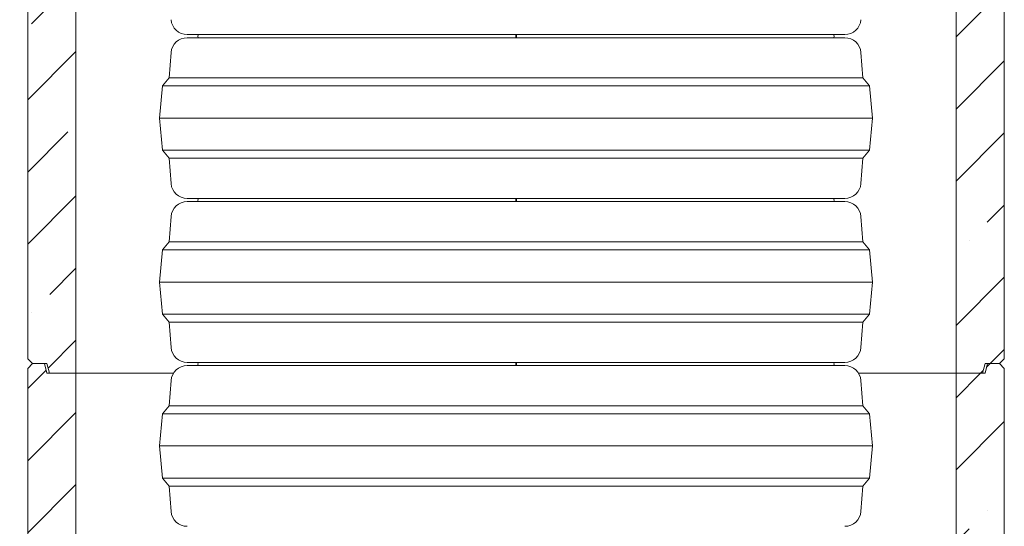
# Model space of a CAD drawing. Extents: x -4539 to 1624, y 1265 to 9574.
# Drawn here: x -2112 to -1499, y 3624 to 3939 of the extents above; entities that cross this region are included whole.
import ezdxf

# ---------------------------------------------------------------- set-up
doc = ezdxf.new("R2010")
doc.units = 0
doc.header["$LTSCALE"] = 5
doc.styles.add('STANDARD-BrunnerGroßer Text', font='arial.ttf')
doc.dimstyles.new('STANDARD-Brunner-IIGroßer Text', dxfattribs={"dimscale": 5, "dimtxt": 8, "dimasz": 5, "dimexe": 3.175, "dimexo": 0, "dimgap": 0.762, "dimtad": 1, "dimdec": 0, "dimrnd": 1e-08, "dimtxsty": 'STANDARD-BrunnerGroßer Text', "dimblk": 'Filled-1', "dimcen": 0.09, "dimdle": 10, "dimclrd": 7, "dimclre": 7, "dimclrt": 7, "dimadec": 1, "dimazin": 2, "dimtfac": 0.666667, "dimtdec": 0, "dimtmove": 0, "dimatfit": 3, "dimldrblk": 'Filled-1', "dimfxl": 1, "dimtolj": 1, "dimlwd": 15, "dimlwe": 15, "dimarcsym": 0})
pattern_1 = [(45, (-4821.33, 636.334), (-44.9013, 44.9013), []), (45, (-4776.43, 636.334), (-44.9013, 44.9013), [79.375, -15.875, 0, -15.875])]

# ---------------------------------------------------------------- blocks, each defined once
blk = doc.blocks.new('Filled-1')
at = {"color": 0}
for p, q in [((0, 0), (-1, 0.167)), ((-1, 0.167), (-1, -0.167)), ((-1, 0), (0, 0)), ((-1, -0.167), (0, 0))]:
    blk.add_line(p, q, dxfattribs=at)
at = {"color": 0, "flags": 128}
blk.add_lwpolyline([(-1, -0.167), (0, 0), (-1, 0.167), (-1, -0.167)], dxfattribs=at)
at = {"color": 0}
blk.add_solid([(-1, -0.167), (0, 0), (-1, 0.167), (-1, -0.167)], dxfattribs=at)
blk = doc.blocks.new('*D30')
at = {"color": 7, "lineweight": 15, "transparency": 16777216}
for p, q in [((-1803.22, 4177.43), (-2264.59, 4177.43)), ((-2248.71, 2451.65), (-2248.71, 4152.43)), ((-2074.23, 2426.65), (-2264.59, 2426.65))]:
    blk.add_line(p, q, dxfattribs=at)
at = {"layer": 'Defpoints', "color": 0, "transparency": 16777216}
for p in [(-2248.71, 4177.43), (-1803.22, 4177.43), (-2074.23, 2426.65)]:
    blk.add_point(p, dxfattribs=at)
at = {"color": 7, "lineweight": 15, "transparency": 16777216, "xscale": 25, "yscale": 25, "zscale": 25}
for p, rotation in [((-2248.71, 4177.43), 90), ((-2248.71, 2426.65), 270)]:
    blk.add_blockref('Filled-1', p, dxfattribs=dict(at, rotation=rotation))
at = {"color": 1, "lineweight": 15, "transparency": 16777216, "insert": (-2272.95, 3308.44), "char_height": 40, "attachment_point": 5, "rotation": 90, "style": 'STANDARD-BrunnerGroßer Text'}
blk.add_mtext('\\A1;1751', dxfattribs=at)
blk = doc.blocks.new('*D88')
at = {"color": 7, "lineweight": 15, "transparency": 16777216}
for p, q in [((-1886.13, 4348.08), (-2460.87, 4348.08)), ((-2445, 4323.08), (-2445, 2451.65)), ((-2107.23, 2426.65), (-2460.87, 2426.65))]:
    blk.add_line(p, q, dxfattribs=at)
at = {"layer": 'Defpoints', "color": 0, "transparency": 16777216}
for p in [(-1886.13, 4348.08), (-2445, 2426.65), (-2107.23, 2426.65)]:
    blk.add_point(p, dxfattribs=at)
at = {"color": 7, "lineweight": 15, "transparency": 16777216, "xscale": 25, "yscale": 25, "zscale": 25}
for p, rotation in [((-2445, 4348.08), 90), ((-2445, 2426.65), 270)]:
    blk.add_blockref('Filled-1', p, dxfattribs=dict(at, rotation=rotation))
at = {"color": 1, "transparency": 16777216, "insert": (-2469.23, 3387.37), "char_height": 40, "attachment_point": 5, "rotation": 90, "style": 'STANDARD-BrunnerGroßer Text'}
blk.add_mtext('\\A1;1921', dxfattribs=at)
blk = doc.blocks.new('*D91')
at = {"color": 7, "lineweight": 15, "transparency": 16777216}
for p, q in [((-1893.75, 4309.67), (-2359.85, 4309.67)), ((-2343.98, 4284.67), (-2343.98, 2451.65)), ((-2107.23, 2426.65), (-2359.85, 2426.65))]:
    blk.add_line(p, q, dxfattribs=at)
at = {"layer": 'Defpoints', "color": 0, "transparency": 16777216}
for p in [(-1893.75, 4309.67), (-2343.98, 2426.65), (-2107.23, 2426.65)]:
    blk.add_point(p, dxfattribs=at)
at = {"color": 7, "lineweight": 15, "transparency": 16777216, "xscale": 25, "yscale": 25, "zscale": 25}
for p, rotation in [((-2343.98, 4309.67), 90), ((-2343.98, 2426.65), 270)]:
    blk.add_blockref('Filled-1', p, dxfattribs=dict(at, rotation=rotation))
at = {"color": 7, "transparency": 16777216, "insert": (-2368.22, 3348.96), "char_height": 40, "attachment_point": 5, "rotation": 90, "style": 'STANDARD-BrunnerGroßer Text'}
blk.add_mtext('\\A1;1883', dxfattribs=at)

msp = doc.modelspace()

# ---------------------------------------------------------------- hatches: boundary and pattern name
at = {"linetype": 'Continuous', "lineweight": 15}
h = msp.add_hatch(dxfattribs=at)
h.set_pattern_fill('ANSI35', scale=10, style=0)
h.set_pattern_definition(pattern_1)
h.paths.add_polyline_path([(-2093.62, 3719.15), (-2077.23, 3719.15), (-2077.23, 4045.15), (-2095.23, 4045.15), (-2096.83, 4051.15), (-2104.23, 4051.15), (-2107.23, 4048.15), (-2107.23, 3728.15), (-2104.23, 3725.15), (-2095.23, 3725.15)], flags=0)
h = msp.add_hatch(dxfattribs=at)
h.set_pattern_fill('ANSI35', scale=10, style=0)
h.set_pattern_definition(pattern_1)
h.paths.add_polyline_path([(-1529.23, 3719.15), (-1512.83, 3719.15), (-1511.23, 3725.15), (-1502.23, 3725.15), (-1499.23, 3728.15), (-1499.23, 4048.15), (-1502.23, 4051.15), (-1509.62, 4051.15), (-1511.23, 4045.15), (-1529.23, 4045.15)], flags=0)
h = msp.add_hatch(dxfattribs=at)
h.set_pattern_fill('ANSI35', scale=10, style=0)
h.set_pattern_definition(pattern_1)
h.paths.add_polyline_path([(-2107.23, 3402.15), (-2104.23, 3399.15), (-2077.23, 3399.15), (-2077.23, 3719.15), (-2095.23, 3719.15), (-2096.83, 3725.15), (-2104.23, 3725.15), (-2107.23, 3722.15)], flags=0)
h = msp.add_hatch(dxfattribs=at)
h.set_pattern_fill('ANSI35', scale=10, style=0)
h.set_pattern_definition(pattern_1)
h.paths.add_polyline_path([(-1529.23, 3719.15), (-1529.23, 3399.15), (-1502.23, 3399.15), (-1499.23, 3402.15), (-1499.23, 3722.15), (-1502.23, 3725.15), (-1509.62, 3725.15), (-1511.23, 3719.15)], flags=0)

# ---------------------------------------------------------------- linework, layer by layer
at = {"color": 7, "linetype": 'Continuous', "lineweight": 15}
for p, q in [((-2107.23, 4048.15), (-2107.23, 3728.15)), ((-1499.23, 3728.15), (-1499.23, 4048.15)), ((-2077.23, 4045.15), (-2077.23, 3719.15)), ((-1529.23, 3719.15), (-1529.23, 4045.15)), ((-2104.23, 3725.15), (-2107.23, 3728.15)), ((-1499.23, 3728.15), (-1502.23, 3725.15)), ((-2107.23, 3722.15), (-2104.23, 3725.15)), ((-2107.23, 3722.15), (-2107.23, 3402.15)), ((-2104.23, 3725.15), (-2095.23, 3725.15)), ((-2104.23, 3725.15), (-2096.83, 3725.15)), ((-2095.23, 3719.15), (-2096.83, 3725.15)), ((-2095.23, 3725.15), (-2093.62, 3719.15)), ((-1512.83, 3719.15), (-1511.23, 3725.15)), ((-1511.23, 3725.15), (-1502.23, 3725.15)), ((-1509.62, 3725.15), (-1511.23, 3719.15)), ((-1509.62, 3725.15), (-1502.23, 3725.15)), ((-1502.23, 3725.15), (-1499.23, 3722.15)), ((-1499.23, 3402.15), (-1499.23, 3722.15)), ((-2095.23, 3719.15), (-2077.23, 3719.15)), ((-2077.23, 3719.15), (-2093.62, 3719.15)), ((-2077.23, 3719.15), (-2047.23, 3719.15)), ((-2077.23, 3719.15), (-2077.23, 3399.15)), ((-2047.23, 3719.15), (-2016.47, 3719.15)), ((-1590.09, 3719.15), (-1559.23, 3719.15)), ((-1559.23, 3719.15), (-1529.23, 3719.15)), ((-1512.83, 3719.15), (-1529.23, 3719.15)), ((-1529.23, 3399.15), (-1529.23, 3719.15)), ((-1529.23, 3719.15), (-1511.23, 3719.15))]:
    msp.add_line(p, q, dxfattribs=at)
at = {"color": 7, "lineweight": 0}
for p, q in [((-1598.46, 3929.92), (-2007.99, 3929.92)), ((-2001.23, 3929.92), (-2001.19, 3929.42)), ((-1803.23, 3929.42), (-1803.23, 3929.92)), ((-1803.23, 3927.92), (-1803.23, 3929.42)), ((-1802.88, 3929.42), (-1802.88, 3929.92)), ((-1605.26, 3929.42), (-1605.23, 3929.92)), ((-2007.99, 3927.92), (-1598.46, 3927.92)), ((-2017.96, 3918.72), (-2019.23, 3902.92)), ((-1587.23, 3902.92), (-1588.49, 3918.72)), ((-2019.23, 3902.92), (-2023.23, 3897.92)), ((-2019.23, 3902.92), (-1587.23, 3902.92)), ((-1583.23, 3897.92), (-1587.23, 3902.92)), ((-2023.23, 3897.92), (-2025.23, 3877.92)), ((-2023.23, 3897.92), (-1583.23, 3897.92)), ((-1581.23, 3877.92), (-1583.23, 3897.92)), ((-2025.23, 3877.92), (-2023.23, 3857.92)), ((-2025.23, 3877.92), (-1581.23, 3877.92)), ((-1583.23, 3857.92), (-1581.23, 3877.92)), ((-2023.23, 3857.92), (-2019.23, 3852.92)), ((-2023.23, 3857.92), (-1583.23, 3857.92)), ((-1587.23, 3852.92), (-1583.23, 3857.92)), ((-2019.23, 3852.92), (-2017.96, 3837.12)), ((-2019.23, 3852.92), (-1587.23, 3852.92)), ((-1588.49, 3837.12), (-1587.23, 3852.92)), ((-1598.46, 3827.92), (-2007.99, 3827.92)), ((-2007.99, 3825.92), (-1598.46, 3825.92)), ((-2001.23, 3827.92), (-2001.19, 3827.42)), ((-1803.23, 3827.42), (-1803.23, 3827.92)), ((-1803.23, 3825.92), (-1803.23, 3827.42)), ((-1802.88, 3827.42), (-1802.88, 3827.92)), ((-1605.26, 3827.42), (-1605.23, 3827.92)), ((-2017.96, 3816.72), (-2019.23, 3800.92)), ((-1587.23, 3800.92), (-1588.49, 3816.72)), ((-2019.23, 3800.92), (-2023.23, 3795.92)), ((-2019.23, 3800.92), (-1587.23, 3800.92)), ((-1583.23, 3795.92), (-1587.23, 3800.92)), ((-2023.23, 3795.92), (-2025.23, 3775.92)), ((-2023.23, 3795.92), (-1583.23, 3795.92)), ((-1581.23, 3775.92), (-1583.23, 3795.92)), ((-2025.23, 3775.92), (-2023.23, 3755.92)), ((-2025.23, 3775.92), (-1581.23, 3775.92)), ((-1583.23, 3755.92), (-1581.23, 3775.92)), ((-2023.23, 3755.92), (-2019.23, 3750.92)), ((-2023.23, 3755.92), (-1583.23, 3755.92)), ((-1587.23, 3750.92), (-1583.23, 3755.92)), ((-2019.23, 3750.92), (-2017.96, 3735.12)), ((-2019.23, 3750.92), (-1587.23, 3750.92)), ((-1588.49, 3735.12), (-1587.23, 3750.92)), ((-1598.46, 3725.92), (-2007.99, 3725.92)), ((-2007.99, 3723.92), (-1598.46, 3723.92)), ((-2001.23, 3725.92), (-2001.19, 3725.42)), ((-1803.23, 3725.42), (-1803.23, 3725.92)), ((-1803.23, 3723.92), (-1803.23, 3725.42)), ((-1802.88, 3725.42), (-1802.88, 3725.92)), ((-1605.26, 3725.42), (-1605.23, 3725.92)), ((-2017.96, 3714.72), (-2019.23, 3698.92)), ((-1587.23, 3698.92), (-1588.49, 3714.72)), ((-2019.23, 3698.92), (-2023.23, 3693.92)), ((-2019.23, 3698.92), (-1587.23, 3698.92)), ((-1583.23, 3693.92), (-1587.23, 3698.92)), ((-2023.23, 3693.92), (-2025.23, 3673.92)), ((-2023.23, 3693.92), (-1583.23, 3693.92)), ((-1581.23, 3673.92), (-1583.23, 3693.92)), ((-2025.23, 3673.92), (-2023.23, 3653.92)), ((-2025.23, 3673.92), (-1581.23, 3673.92)), ((-1583.23, 3653.92), (-1581.23, 3673.92)), ((-2023.23, 3653.92), (-2019.23, 3648.92)), ((-2023.23, 3653.92), (-1583.23, 3653.92)), ((-1587.23, 3648.92), (-1583.23, 3653.92)), ((-2019.23, 3648.92), (-2017.96, 3633.12)), ((-2019.23, 3648.92), (-1587.23, 3648.92)), ((-1588.49, 3633.12), (-1587.23, 3648.92))]:
    msp.add_line(p, q, dxfattribs=at)
at = {"color": 7, "lineweight": 0, "flags": 128}
for points in [[(-2001.19, 3929.42), (-2001.23, 3928.92), (-2001.1, 3927.92)], [(-1802.88, 3927.92), (-1802.88, 3928.92), (-1802.88, 3929.92)], [(-1605.35, 3927.92), (-1605.23, 3928.92), (-1605.26, 3929.42)], [(-2001.19, 3827.42), (-2001.23, 3826.92), (-2001.1, 3825.92)], [(-1802.88, 3825.92), (-1802.88, 3826.92), (-1802.88, 3827.92)], [(-1605.35, 3825.92), (-1605.23, 3826.92), (-1605.26, 3827.42)], [(-2001.19, 3725.42), (-2001.23, 3724.92), (-2001.1, 3723.92)], [(-1802.88, 3723.92), (-1802.88, 3724.92), (-1802.88, 3725.92)], [(-1605.35, 3723.92), (-1605.23, 3724.92), (-1605.26, 3725.42)]]:
    msp.add_lwpolyline(points, dxfattribs=at)
at = {"color": 7, "lineweight": 0}
for centre, start, end in [((-2007.99, 3939.92), 184.57392, 270), ((-1598.46, 3939.92), 270, 355.42608), ((-2007.99, 3917.92), 90, 175.42608), ((-1598.46, 3917.92), 4.57392, 90), ((-2007.99, 3837.92), 184.57392, 270), ((-1598.46, 3837.92), 270, 355.42608), ((-2007.99, 3815.92), 90, 175.42608), ((-1598.46, 3815.92), 4.57392, 90), ((-2007.99, 3735.92), 184.57392, 270), ((-1598.46, 3735.92), 270, 355.42608), ((-2007.99, 3713.92), 90, 175.42608), ((-1598.46, 3713.92), 4.57392, 90), ((-2007.99, 3633.92), 184.57392, 270), ((-1598.46, 3633.92), 270, 355.42608)]:
    msp.add_arc(centre, 10, start, end, dxfattribs=at)

# ---------------------------------------------------------------- dimensions: what is measured, and where the dimension line sits
dim = msp.add_linear_dim(base=(-2445, 2426.65), p1=(-1886.13, 4348.08), p2=(-2107.23, 2426.65), angle=90, dimstyle='STANDARD-Brunner-IIGroßer Text', override={"dimclrt": 1})
dim.commit()
dim.dimension.update_dxf_attribs({"geometry": '*D88', "text_midpoint": (-2469.23, 3387.37)})
dim = msp.add_linear_dim(base=(-2343.98, 2426.65), p1=(-1893.75, 4309.67), p2=(-2107.23, 2426.65), angle=90, dimstyle='STANDARD-Brunner-IIGroßer Text')
dim.commit()
dim.dimension.update_dxf_attribs({"geometry": '*D91', "text_midpoint": (-2343.98, 3348.96), "dimtype": 160})
at = {"lineweight": 15}
dim = msp.add_linear_dim(base=(-2248.71, 4177.43), p1=(-2074.23, 2426.65), p2=(-1803.22, 4177.43), angle=90, dimstyle='STANDARD-Brunner-IIGroßer Text', override={"dimclrt": 1}, dxfattribs=at)
dim.commit()
dim.dimension.update_dxf_attribs({"geometry": '*D30', "text_midpoint": (-2248.71, 3308.44), "dimtype": 160})

doc.saveas('drawing.dxf')
